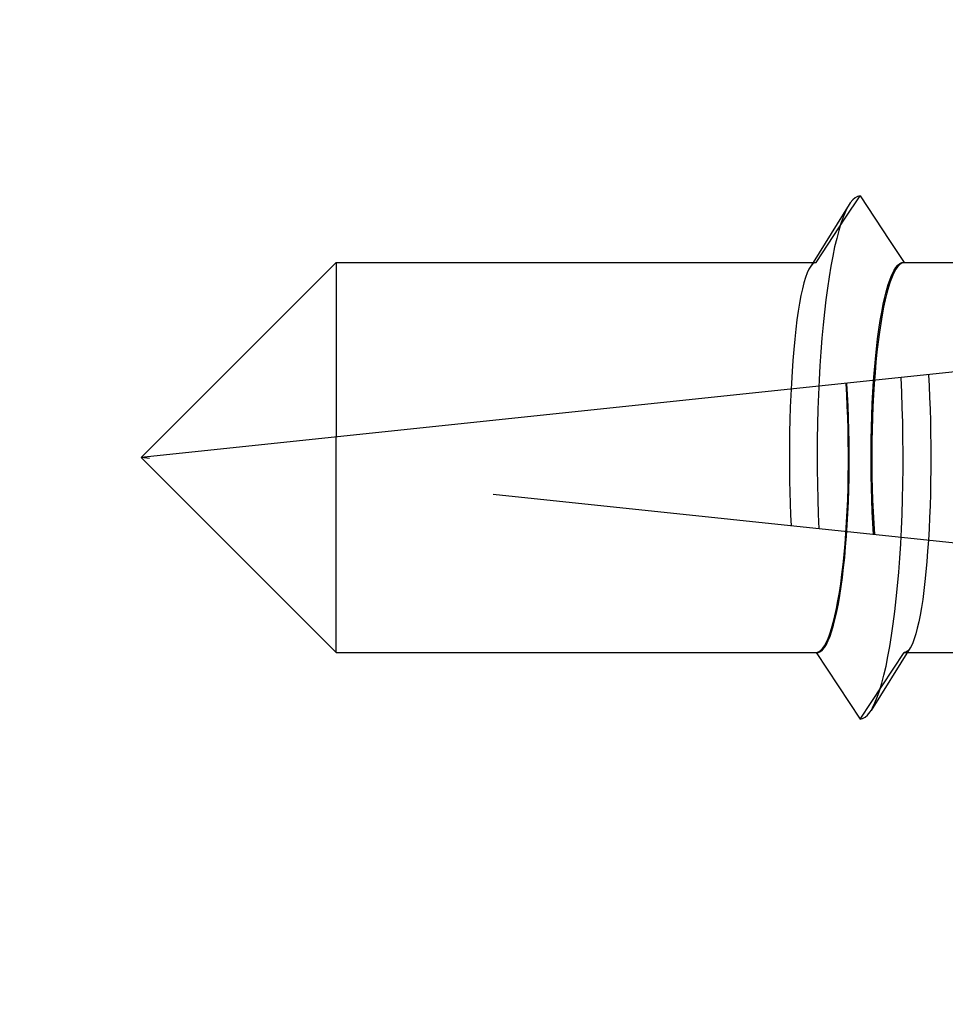
# Model space of a CAD drawing. Units: millimetres. Extents: x 0 to 1050, y 0 to 1485.
# Drawn here: x 849 to 858, y 1214 to 1223 of the extents above; entities that cross this region are included whole.
import ezdxf

# ---------------------------------------------------------------- set-up
doc = ezdxf.new("R2010")
doc.units = ezdxf.units.MM
doc.linetypes.add('HIDDEN', pattern=[9.524999999999999, 6.35, -3.175])
doc.layers.add('Constructie', color=253, linetype='Continuous', lineweight=25)
doc.layers.add('Screen', color=5, linetype='Continuous')

# ---------------------------------------------------------------- blocks, each defined once
blk = doc.blocks.new('A$Cd45f7dfa')
at = {"layer": 'Screen'}
h = blk.add_hatch(dxfattribs=at)
h.set_pattern_fill('ANSI31', color=256, scale=0.5, style=0)
h.set_pattern_definition([(45, (-2196.731174636164, 978.5303919122146), (-1.122532015133644, 1.122532015133644), [])])
edge = h.paths.add_edge_path()
edge.add_arc((103.6379808482314, 28.72323670697745), 0.1999999999916054, 36.75632704257453, 120.000000011972)
edge.add_line((103.5379808481994, 28.89644178770618), (103.3530385350996, 28.78966529339846))
edge.add_arc((103.6030385351369, 28.35665259145372), 0.5000000000641545, 120.0000000006972, 152.1173014106933)
edge.add_line((103.1610850906, 28.5904840541059), (102.8088486619226, 27.92473915753339))
edge.add_arc((103.2508021063951, 27.69090769490493), 0.4999999999960162, 152.1173014096359, 188.8904061086359)
edge.add_line((102.7568092276997, 27.61363521730595), (102.7831665335007, 27.44513639650336))
edge.add_arc((103.2771594118744, 27.52240887410386), 0.4999999996785124, 188.8904061145048, 200.0000000055029)
edge.add_line((102.8073131018, 27.35139880250586), (102.8542580885141, 27.22241851138028))
edge.add_arc((103.7939507093454, 27.56443865473073), 1.000000000051098, 200.0000000004454, 282.6341141714456)
edge.add_arc((105.5000000000331, 19.95330235202829), 6.799999999985498, 92.92452379002248, 102.6341141713101, ccw=False)
edge.add_arc((104.9999999999827, 29.7405389385125), 3.000000000007638, 272.9245237900319, 324.3409123042254)
edge.add_arc((107.6000000000002, 27.87506312790596), 0.2000000000000254, 2.950173438875936e-11, 144.3409123039321, ccw=False)
edge.add_line((107.8000000000002, 27.87506312790606), (107.8000000000002, 19.75330235200613))
edge.add_arc((107.3000000000002, 19.75330235200613), 0.5, -90, 0, ccw=False)
edge.add_line((107.3000000000002, 19.25330235200613), (105.5, 19.25330235200613))
edge.add_arc((105.5, 19.75330235200613), 0.5, 180, 270, ccw=False)
edge.add_line((105, 19.75330235200613), (105, 20.35832760520611))
edge.add_arc((104.6499999999606, 20.35832760518084), 0.3500000000393584, 4.13682933882623e-09, 135.0000000041416)
edge.add_line((104.4025126264996, 20.60581497860608), (102.9464466094068, 19.14974896139915))
edge.add_arc((103.3000000000003, 18.7961955708059), 0.5000000000000869, 135.0000000000135, 180.0000000000094)
edge.add_line((102.8000000000002, 18.79619557080582), (102.8000000000002, 18.25330235200613))
edge.add_arc((103.8000000000002, 18.25330235200613), 1, 180, 270)
edge.add_line((103.8000000000002, 17.25330235200613), (109.5, 17.25330235200613))
edge.add_arc((109.5, 17.75330235200613), 0.5, 270, 360)
edge.add_line((110, 17.75330235200613), (110, 166.7533023520061))
edge.add_arc((109.5, 166.7533023520061), 0.5, 0, 90)
edge.add_line((109.5, 167.2533023520061), (0.5, 167.2533023520061))
edge.add_arc((0.5, 166.7533023520061), 0.5, 90, 180)
edge.add_line((0, 166.7533023520061), (0, 17.75330235200613))
edge.add_arc((0.5, 17.75330235200613), 0.5, 180, 270)
edge.add_line((0.5, 17.25330235200613), (6.199999999999818, 17.25330235200613))
edge.add_arc((6.199999999999818, 18.25330235200613), 1, 270, 360)
edge.add_line((7.199999999999818, 18.25330235200613), (7.199999999999818, 18.79619557080582))
edge.add_arc((6.699999999944654, 18.79619557069623), 0.5000000000551639, 1.255774588078076e-08, 45.00000001255312)
edge.add_line((7.053553390499474, 19.14974896140598), (5.597487373414879, 20.60581497862108))
edge.add_arc((5.349999999999721, 20.35832760520605), 0.3499999999997205, 44.9999999999852, 179.9999999999901)
edge.add_line((5, 20.35832760520611), (5, 19.75330235200613))
edge.add_arc((4.5, 19.75330235200613), 0.5, -90, 0, ccw=False)
edge.add_line((4.5, 19.25330235200613), (2.699999999999818, 19.25330235200613))
edge.add_arc((2.699999999999818, 19.75330235200613), 0.5, 180, 270, ccw=False)
edge.add_line((2.199999999999818, 19.75330235200613), (2.199999999999818, 27.87506312790606))
edge.add_arc((2.399999999996371, 27.87506312789829), 0.1999999999965527, 35.65908769387289, 179.9999999977741, ccw=False)
edge.add_arc((5.000000000004199, 29.74053893849969), 3.00000000000027, 215.6590876959488, 267.0754762101424)
edge.add_arc((4.500000000118233, 19.95330235222968), 6.799999999770558, 77.36588582990481, 87.07547621119232, ccw=False)
edge.add_arc((6.206049290591643, 27.56443865472684), 1.000000000018861, 257.3658858297003, 340.0000000007003)
edge.add_line((7.145741911399455, 27.2224185114062), (7.192686898092688, 27.3513988024431))
edge.add_arc((6.722840587685685, 27.52240887411593), 0.5000000000166204, 339.9999999994744, 351.1095938904725)
edge.add_line((7.216833466400203, 27.44513639650609), (7.243190772198432, 27.61363521730323))
edge.add_arc((6.749197893552289, 27.69090769492686), 0.4999999999511973, 351.1095938877006, 387.8826985867009)
edge.add_line((7.191151338000054, 27.92473915750611), (6.838914909277264, 28.59048405413364))
edge.add_arc((6.396961464785962, 28.35665259150937), 0.5000000000107319, 27.88269858892748, 59.99999999892388)
edge.add_line((6.64696146479946, 28.78966529340619), (6.462019151699678, 28.89644178776302))
edge.add_arc((6.36201915174667, 28.7232367069861), 0.1999999999938595, 60.00000001452894, 143.2436729839255)
edge.add_arc((5.000000000005597, 29.74053893850051), 1.499999999992516, 40.119166898432525, 323.2436729694331, ccw=False)
edge.add_arc((6.29999999999993, 30.83598405350606), 0.2000000000000703, 220.1191668981987, 360.0000000000061)
edge.add_line((6.5, 30.83598405350608), (6.5, 32.03182678600592))
edge.add_arc((6.000000000016728, 32.03182678599472), 0.499999999983272, 1.283213869607476e-09, 66.42182152307593)
edge.add_arc((5.000000000020766, 29.7405389384915), 3.000000000004854, 66.42182152227514, 135.9513743263903)
edge.add_arc((2.700000000000087, 31.96539848460592), 0.2000000000000858, 179.999999999946, 315.95137432585454, ccw=False)
edge.add_line((2.5, 31.96539848460611), (2.5, 114.7533023520061))
edge.add_arc((52.50000000000263, 114.7533023520287), 50.00000000000263, 98.93817587071652, 180.0000000000259, ccw=False)
edge.add_arc((44.70049506159984, 164.3437018535058), 0.2000000000000964, 278.9381758706633, 359.9999999999756)
edge.add_line((44.90049506159994, 164.3437018535058), (44.90049506159994, 164.5533023520059))
edge.add_arc((45.10049506159999, 164.5533023520061), 0.2000000000000455, 90.00000000006509, 180.0000000000651, ccw=False)
edge.add_line((45.10049506159976, 164.7533023520061), (64.8995049383002, 164.7533023520061))
edge.add_arc((64.89950493829997, 164.5533023520061), 0.2000000000000455, -6.508571459562518e-11, 89.99999999993491, ccw=False)
edge.add_line((65.09950493830002, 164.5533023520059), (65.09950493830002, 164.3437018535058))
edge.add_arc((65.2995049383529, 164.3437018535417), 0.2000000000528814, 180.000000010308, 261.0618241396196)
edge.add_arc((57.50000000000014, 114.7533023520061), 49.99999999999986, 1.1368683772161603e-13, 81.06182412930951, ccw=False)
edge.add_line((107.5, 114.7533023520061), (107.5, 31.96539848460611))
edge.add_arc((107.3000000000053, 31.96539848462066), 0.1999999999946596, 224.048625669925, 359.9999999958322, ccw=False)
edge.add_arc((104.9999999999837, 29.74053893851784), 3.000000000002907, 44.04862567371897, 113.5781784778341)
edge.add_arc((104.0000000000003, 32.03182678600587), 0.5000000000002905, 113.5781784782001, 179.9999999999935)
edge.add_line((103.5, 32.03182678600592), (103.5, 30.83598405350608))
edge.add_arc((103.699999999998, 30.83598405351102), 0.1999999999979991, 180.0000000014157, 319.8808331030206)
edge.add_arc((105, 29.74053893850586), 1.500000000000165, -143.2436729693964, 139.8808331016039, ccw=False)
edge = h.paths.add_edge_path(flags=16)
edge.add_line((98.58760758100016, 150.5696185120062), (98.57272902475415, 150.5283629464896))
edge.add_arc((98.38459016365096, 150.5962140255367), 0.1999999999626903, 256.9248118003588, 340.16848476975946, ccw=False)
edge.add_arc((97.99999999996689, 148.9402881799913), 1.500000000021999, 76.92481181249941, 363.4121577514082)
edge.add_arc((99.6969862757837, 149.0414691056171), 0.1999999999842071, 100.16848478653282, 183.4121577559271, ccw=False)
edge.add_line((99.66167760329972, 149.238327678306), (99.70484524912627, 149.2460702533392))
edge.add_arc((99.88138861153007, 148.2617773898126), 0.9999999999990944, -19.831515215211482, 100.16848478479437, ccw=False)
edge.add_arc((97.9999999999073, 148.9402881800225), 3.000000000092845, 284.60846431721905, 340.16848478330445, ccw=False)
edge.add_arc((98.80707940910366, 145.8437380306364), 0.1999999999714866, 104.6084643202951, 216.9675342456905)
edge.add_arc((57.50000000009685, 114.7533023520429), 51.4999999999004, 15.942368605634215, 36.96753424233867, ccw=False)
edge.add_arc((107.4999999999999, 129.036159209106), 0.5000000000001299, 195.9423686056114, 360.0000000000065)
edge.add_line((108, 129.036159209106), (108, 164.7533023520061))
edge.add_arc((107.5, 164.7533023520061), 0.5, 0, 90)
edge.add_line((107.5, 165.2533023520061), (71.78285685699939, 165.2533023520061))
edge.add_arc((71.7828568570276, 164.7533023520141), 0.4999999999919851, 90.00000000323244, 254.0576313976358)
edge.add_arc((57.50000000007665, 114.753302352082), 51.49999999990572, 43.36943532385078, 74.0576313944631, ccw=False)
edge.add_arc((95.08285473109675, 150.2556829801218), 0.2000000000088841, 223.369435327566, 335.7285052529829)
edge.add_arc((97.9999999999105, 148.9402881800241), 2.999999999910868, 100.16848478261318, 155.7285052488116, ccw=False)
edge.add_arc((97.64691327523882, 150.9088739070383), 0.9999999999750946, -19.831515214485023, 100.16848478552168, ccw=False)
edge = h.paths.add_edge_path(flags=16)
edge.add_arc((11.61540983633608, 150.596214025484), 0.1999999999706788, 199.8315152083728, 283.07518817777964, ccw=False)
edge.add_line((11.42727097519946, 150.5283629465059), (11.41239241892981, 150.5696185119243))
edge.add_arc((12.353086724742, 150.9088739070256), 1.000000000046397, 79.83151521721783, 199.8315152172251, ccw=False)
edge.add_arc((11.99999999993219, 148.9402881800796), 2.999999999939498, 24.271494749275178, 79.8315152154737, ccw=False)
edge.add_arc((14.91714526885237, 150.2556829801051), 0.2000000000476459, 204.2714947443582, 316.6305646697639)
edge.add_arc((52.49999999996364, 114.7533023520778), 51.4999999999247, 105.94236860562691, 136.6305646762393, ccw=False)
edge.add_arc((38.21714314289998, 164.753302352006), 0.5000000000001553, 285.9423686056335, 450.0000000000366)
edge.add_line((38.21714314289966, 165.2533023520061), (2.5, 165.2533023520061))
edge.add_arc((2.5, 164.7533023520061), 0.5, 90, 180)
edge.add_line((2, 164.7533023520061), (2, 129.036159209106))
edge.add_arc((2.499999999999061, 129.036159209087), 0.4999999999990612, 179.9999999978244, 344.0576313922198)
edge.add_arc((52.49999999986267, 114.7533023521647), 51.49999999982492, 143.0324657578208, 164.0576313945253, ccw=False)
edge.add_arc((11.19292059080036, 145.8437380306561), 0.2000000000299523, 323.032465746148, 435.3915356715431)
edge.add_arc((11.99999999993572, 148.9402881800449), 3.000000000021593, 199.8315152183802, 255.3915356844655, ccw=False)
edge.add_arc((10.118611388404, 148.2617773897818), 0.9999999999954085, 79.83151521561808, 199.8315152156249, ccw=False)
edge.add_line((10.29515475080007, 149.246070253306), (10.33832239657386, 149.2383276783128))
edge.add_arc((10.30301372416801, 149.0414691055761), 0.2000000000175014, -3.4121577315817717, 79.83151523791628, ccw=False)
edge.add_arc((11.99999999999964, 148.9402881800061), 1.500000000000183, 176.587842247509, 463.0751881864172)
blk.add_lwpolyline([(2.5, 114.7533023520061, -0.3692259808527893), (44.73156878645386, 164.1461305407508, 0.3692259808527892), (44.90049506159994, 164.3437018535058), (44.90049506159994, 164.5533023520059, -0.414213562373095), (45.10049506159976, 164.7533023520061), (64.8995049383002, 164.7533023520061, -0.414213562373095), (65.09950493830002, 164.5533023520059), (65.09950493830002, 164.3437018535058, 0.3692259808527892), (65.26843121352613, 164.146130540729, -0.3692259808527893), (107.5, 114.7533023520061)], format="xyb", dxfattribs=at)
blk.add_lwpolyline([(98.58760758100016, 150.5696185120062), (98.57272902475415, 150.5283629464896, -0.3800824376758372), (98.33934426201267, 150.4013992202215, 3.009940464810314), (99.49734083158728, 149.0295654672952, -0.3800824376757917), (99.66167760329972, 149.238327678306), (99.70484524912627, 149.2460702533392, -0.5773502691896655), (100.8220829173097, 147.9225219947605, -0.2472898613942633), (98.75663694602736, 146.037272414939, 0.5337207872157821), (98.64728413095509, 145.7234655521968, -0.0919978257068396), (107.0192307692305, 128.8988240470187, 0.8697283201922017), (108, 129.036159209106), (108, 164.7533023520061, 0.414213562373095), (107.5, 165.2533023520061), (71.78285685699939, 165.2533023520061, 0.8697283201922501), (71.64552169496983, 164.2725331212448, -0.1347085828143221), (94.93746651163656, 150.1183430163612, 0.5337207872158594), (95.26517631041588, 150.1734708051224, -0.2472898613947883), (97.47036991282675, 151.893166770539, -0.5773502691896655)], format="xyb", close=True, dxfattribs=at)
blk.add_circle((55.31982025969955, 113.8231226117061), 47.5, dxfattribs=at)
blk = doc.blocks.new('A$Ca4ed0276')
at = {"layer": 'Constructie', "linetype": 'Continuous'}
for p, q in [((6.463977082899987, 6.945273442500138), (6.600000000000023, 7.150000000000091)), ((6.600000000000023, 7.150000000000091), (6.870952703499995, 6.741921292599955)), ((6.499716617800004, 7.071185042200113), (6.16742077859999, 6.539999999999964)), ((6.195304177699995, 6.539999999999964), (6.463977082899987, 6.945273442500138)), ((6.870952703499995, 6.741921292599955), (7.004695822399981, 6.539999999999964)), ((0, 4.75), (1.789999999999964, 6.539999999999964)), ((1.789999999999964, 6.539999999999964), (6.195304177699995, 6.539999999999964)), ((7.004695822399981, 6.539999999999964), (7.795304177700018, 6.539999999999964)), ((9.547410195600037, 5.753473247400052), (0, 4.75)), ((1.789999999999964, 2.960000000000036), (1.789999999999964, 4.938136581100025)), ((0, 4.75), (1.789999999999964, 2.960000000000036)), ((7.059333439700026, 3.002767434500129), (6.700283382299972, 2.428814957800114)), ((1.789999999999964, 2.960000000000036), (6.195304177699995, 2.960000000000036)), ((6.195304177699995, 2.960000000000036), (6.200000000000045, 2.960306155199987)), ((6.195304177699995, 2.960000000000036), (6.600000000000023, 2.350000000000136)), ((7.032579221499986, 2.960000000000036), (7.795304177700018, 2.960000000000036))]:
    blk.add_line(p, q, dxfattribs=at)
at = {"layer": 'Constructie', "linetype": 'HIDDEN'}
for p, q in [((1.789999999999964, 6.539999999999964), (1.789999999999964, 4.938136581100025)), ((6.16742077859999, 6.539999999999964), (6.140666560400007, 6.497232565500099)), ((7, 6.539693844800013), (7.004695822399981, 6.539999999999964)), ((9.547410195600037, 3.746526752599948), (0, 4.75)), ((6.600000000000023, 2.350000000000136), (7.004695822399981, 2.960000000000036)), ((7.004695822399981, 2.960000000000036), (7.032579221499986, 2.960000000000036))]:
    blk.add_line(p, q, dxfattribs=at)
at = {"layer": 'Constructie', "linetype": 'Continuous'}
for points in [[(6.600000000000023, 7.150000000000091), (6.577243035500032, 7.146004687200048), (6.554561838599966, 7.134032050799988), (6.532031924799981, 7.114121952800133), (6.509728305700037, 7.086340682500122), (6.499716617800004, 7.071185042200113)], [(6.200000000000045, 2.960306155199987), (6.218233801099984, 2.961693554799922), (6.236349331099973, 2.969890432400007), (6.25438077939998, 2.984935197300047), (6.272225578199993, 3.006712621599945), (6.289814533899971, 3.035165967000012), (6.307081714100036, 3.070158173900154), (6.323958772400033, 3.111599674600029), (6.340383756899996, 3.15929125520006), (6.356291214200041, 3.213083300500102), (6.371623301800014, 3.272737447200143), (6.386317818099997, 3.338059469600012), (6.400322385799996, 3.408767339099995), (6.413579314099991, 3.484620573600068), (6.426042341699997, 3.565300307200005), (6.437659135600029, 3.650524483899972), (6.448390219999965, 3.73994219049996), (6.45818936469999, 3.833234445899961), (6.467024499800004, 3.930023396800152), (6.474856211200006, 4.029957873000058), (6.481660301700003, 4.13263884389994), (6.487404730499975, 4.237688321099995), (6.492073614199967, 4.344692008200127), (6.495642775900023, 4.453250632500158), (6.498105055699966, 4.562941133799995), (6.499444949099995, 4.67334912339993), (6.499663311900008, 4.784049314599997), (6.49875213279995, 4.894618251100155), (6.496722509200026, 5.004636052700107), (6.493577387599998, 5.113679272000127), (6.489333210700011, 5.221335153599966), (6.48400958139996, 5.326980555199953), (6.477599965499962, 5.430823190700039)], [(6.700283382299972, 2.428814957800114), (6.714315324599966, 2.452940087099932), (6.736305805500024, 2.497764019200076), (6.757825328900026, 2.55036977510008), (6.778799541300032, 2.610575593799922), (6.799155973600023, 2.678173454800117), (6.818824291200031, 2.752929797200068), (6.837736536999955, 2.834586326099952), (6.855827366299991, 2.922860905699963), (6.873034272500036, 3.017448533500101), (6.889297802999977, 3.118022394799937), (6.904561764800007, 3.224234991200092), (6.918773418699971, 3.335719341700042), (6.931883661000029, 3.452090250900028), (6.943847193899956, 3.572945639000181), (6.954622681599972, 3.697867932000008), (6.964172892999954, 3.82642550419996), (6.972464830700005, 3.958174169199992), (6.979469844800008, 4.092658714899926), (6.985163731900002, 4.229414476500096), (6.989526818700028, 4.367968941600111), (6.992544029999976, 4.507843383199997), (6.994204941000021, 4.648554513300041), (6.994503812900007, 4.789616153299903), (6.993439613100009, 4.930540913300092), (6.991016018600021, 5.070841876500026), (6.98724140319996, 5.210034281500157), (6.982128808799985, 5.347637196799951), (6.975695900300025, 5.483175183100002)], [(7.226704718799965, 5.509557272999928), (7.232595398900003, 5.406692211700147), (7.23759780109998, 5.301267938599949), (7.241717557199991, 5.193692472799967), (7.244937771999957, 5.084404095799982), (7.247244271699969, 4.973855130800075), (7.248634523100009, 4.862453130200038), (7.249100312400003, 4.750617760400019), (7.248644506600044, 4.638779890500018), (7.247264578699969, 4.52736755689989), (7.244968495699993, 4.416808987800096), (7.241758868399984, 4.307529121500011), (7.2376492386, 4.1999492371001), (7.232647697999994, 4.094484426700092), (7.22677320690002, 3.991544750499997), (7.220039260600004, 3.891530721300114), (7.212470345200018, 3.794835388199999), (7.204085441199993, 3.701839138600008), (7.194914561800033, 3.612912081500099), (7.184982207100006, 3.528408558599949), (7.174323897699992, 3.448669874300094), (7.162969677400042, 3.374018503699972), (7.150960476899968, 3.304760690400144), (7.13833184370003, 3.241181044400037), (7.12512997189998, 3.183544470799916), (7.111395830699962, 3.132091501000104), (7.097180642699982, 3.087040667199972), (7.08253056640001, 3.04858348380003), (7.067501762600045, 3.016885910800056), (7.059339579099969, 3.002767253100046)], [(6.600000000000023, 2.350000000000136), (6.623182297799985, 2.354146185700074), (6.646284497199986, 2.366570417000048), (6.669226776400023, 2.387229766399969), (6.69192986639996, 2.416052852500115), (6.700283382299972, 2.428814957800114)]]:
    blk.add_lwpolyline(points, dxfattribs=at)
at = {"layer": 'Constructie', "linetype": 'HIDDEN'}
for points in [[(6.499716617800004, 7.071185042200113), (6.487725239700012, 7.050780735700073), (6.466095984399999, 7.007560506400068), (6.44491255280002, 6.956823893500086), (6.42424547349998, 6.89873982070003), (6.40416355619999, 6.833501674700074), (6.384733662099961, 6.761326661300018), (6.366020481600003, 6.682455081800072), (6.348086318899959, 6.597149533499987), (6.330990884599998, 6.505694035000033), (6.314791096500016, 6.40839308070008), (6.299540890800017, 6.305570627200041), (6.285291041899995, 6.197569014200099), (6.272088993500006, 6.084747825300155), (6.259978701099953, 5.967482690499992), (6.249000484800035, 5.846164035499896), (6.239190895999968, 5.721195781999995), (6.2305825949, 5.592994002600108), (6.223204242199984, 5.461985535999929), (6.217080403499949, 5.328606565200062), (6.212231467899983, 5.193301165900039), (6.208673579499987, 5.056519827599914), (6.206418583900017, 4.918717953700025), (6.205473988999984, 4.780354345700061), (6.205842939899981, 4.641889675099947), (6.20752420810004, 4.503784949999954), (6.210512195900037, 4.366499980000071), (6.214796954999997, 4.230491845499955), (6.220364219700002, 4.096213375599973)], [(6.195304177699995, 6.539999999999964), (6.178614866999965, 6.53611706200013), (6.162161962500022, 6.524492644799921), (6.145913377099987, 6.50518789860007), (6.14066137650002, 6.497232718699934)], [(6.724191594499985, 4.04325898470006), (6.717466386500007, 4.147309653299999), (6.71183933049997, 4.25328953939993), (6.707302958899959, 4.36141034770003), (6.703879674200039, 4.471036964499945), (6.701588351700025, 4.581749637299936), (6.70043210519998, 4.693113987000061), (6.700422686000024, 4.80470035329995), (6.701553056900025, 4.916074826699969), (6.703825182999992, 5.026802038200003), (6.707223808799995, 5.136456706100034), (6.711742348500024, 5.244605193400048), (6.717356758300014, 5.350837197099963), (6.724051526300002, 5.454727549800054), (6.731794470500006, 5.555887207400019), (6.740561541099964, 5.653905953299954), (6.750312829999984, 5.748422138100068), (6.761016081600019, 5.839046895900083), (6.772624288900033, 5.925451660400086), (6.785097478899957, 6.00727504860015), (6.798382294800035, 6.084226644200044), (6.812431674700008, 6.155978229000084), (6.827186760699988, 6.222281825499977), (6.842594180600031, 6.282847019499968), (6.85859041560002, 6.337472903499929), (6.875116493799965, 6.385912896199898), (6.892105401799995, 6.428013604700027), (6.909493749000035, 6.46357148940001), (6.927211695300002, 6.492490409400034), (6.945191945099964, 6.514623798200091), (6.963363473900017, 6.529919393), (6.981621143499979, 6.53826343540004), (7, 6.539693844800013)], [(6.14066137650002, 6.497232718699934), (6.129965372599997, 6.478299130600135), (6.114384833899976, 6.443957550100095), (6.099227804200041, 6.402322823199938), (6.084555247000026, 6.353583949600079), (6.070419285900016, 6.297967132099984), (6.0568774061, 6.235729033600137), (6.043974486000025, 6.167150007300052), (6.031761693500016, 6.092538793400081), (6.020277644999965, 6.012226708299977), (6.009567304000029, 5.92656968070014), (5.999662797700012, 5.835941899299996), (5.990602706800018, 5.740738750700075), (5.982412634799971, 5.641369886100165), (5.97512466850003, 5.538262368299911), (5.968757938599992, 5.431854340999962), (5.963338016999955, 5.322596610400069), (5.95887766659996, 5.210951339700159), (5.955396148100021, 5.097389243300086), (5.95289954010002, 4.982387741000139), (5.95140190410001, 4.866426382900045), (5.950898552899957, 4.75)], [(5.950898552899957, 4.75), (5.951321434799979, 4.643312065800046), (5.952579248099994, 4.536985053400031), (5.954675559900011, 4.431387918200016), (5.957599669099977, 4.326925418999963), (5.96134087439998, 4.223997031899899), (5.965902743100003, 4.122958354500042)], [(7.059339579099969, 3.002767253100046), (7.052146432499967, 2.992085794400055), (7.036522613499983, 2.9742897558001), (7.02071517319996, 2.963577430499981), (7.004695822399981, 2.960000000000036)]]:
    blk.add_lwpolyline(points, dxfattribs=at)
blk.add_ellipse((7.005517502000032, 4.75), major_axis=(0, 1.79), ratio=0.1666666667, start_param=0.0184954747, end_param=1.9771419469, dxfattribs=at)
at = {"layer": 'Constructie', "linetype": 'Continuous'}
blk.add_ellipse((6.1944824979999, 4.75), major_axis=(0, 1.79), ratio=0.1666666667, start_param=-3.1230971789, end_param=-1.1810777967, dxfattribs=at)

msp = doc.modelspace()

# ---------------------------------------------------------------- block references
at = {"layer": 'Constructie', "color": 1}
msp.add_blockref('A$Ca4ed0276', (850.1827871814648, 1214.021798395954), dxfattribs=at)
at = {"layer": 'Screen'}
msp.add_blockref('A$Cd45f7dfa', (754.1827871814639, 1061.318236290528), dxfattribs=at)

doc.saveas('drawing.dxf')
